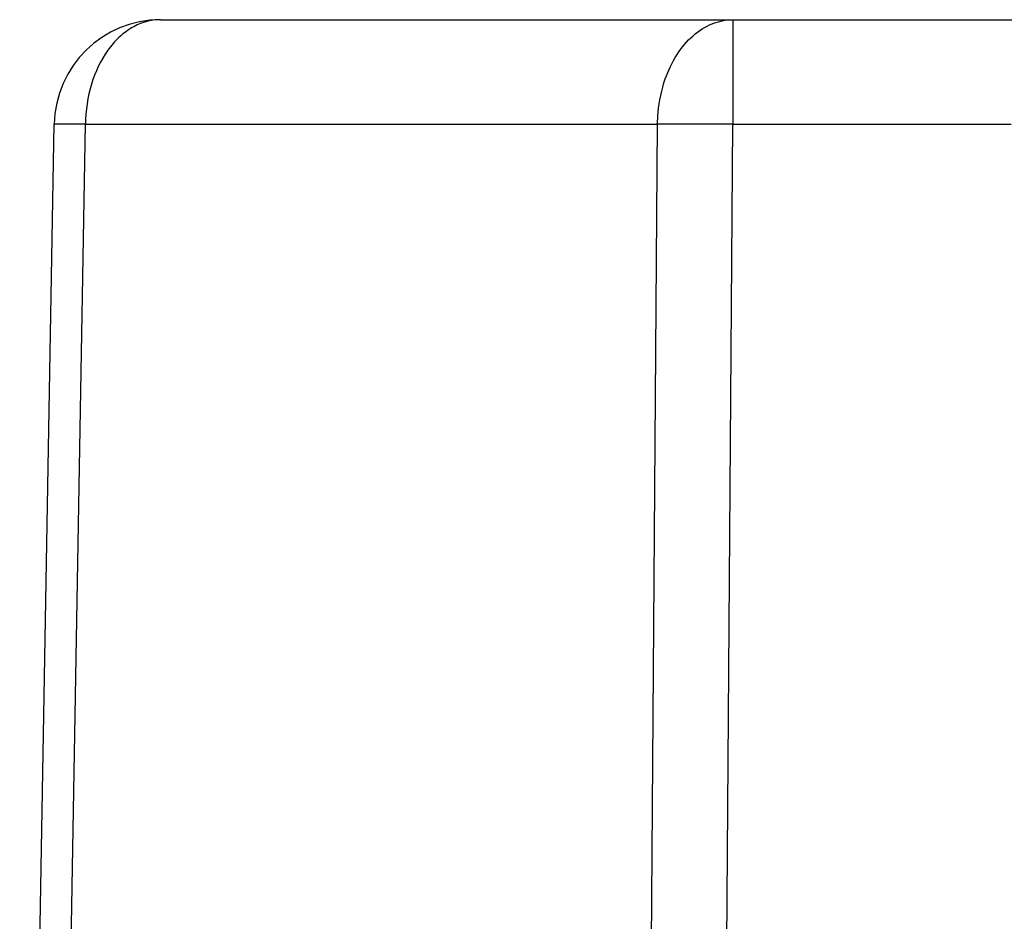
# Model space of a CAD drawing. Units: inches. Extents: x 0 to 354, y -52 to 17.
# Drawn here: x 4 to 6, y 13 to 14 of the extents above; entities that cross this region are included whole.
import ezdxf

# ---------------------------------------------------------------- set-up
doc = ezdxf.new("R2010")
doc.units = ezdxf.units.IN
doc.header["$LTSCALE"] = 1.21
doc.header["$MEASUREMENT"] = 0
doc.layers.get('0').update_dxf_attribs({"linetype": 'CONTINUOUS'})

msp = doc.modelspace()

# ---------------------------------------------------------------- linework, layer by layer
at = {"color": 7, "linetype": 'Continuous'}
for p, q in [((4.2617, 14.476), (8.3882, 14.476)), ((4.025, 10.976), (4.083, 14.3004))]:
    msp.add_line(p, q, dxfattribs=at)
at = {"color": 9, "linetype": 'Continuous'}
for p, q in [((5.223, 14.476), (5.223, 14.3004)), ((4.0773, 10.976), (4.1353, 14.3004)), ((4.1353, 14.3004), (5.0966, 14.3004)), ((5.0726, 10.976), (5.0966, 14.3004)), ((5.199, 10.976), (5.223, 14.3004)), ((5.223, 14.3004), (5.6907, 14.3004))]:
    msp.add_line(p, q, dxfattribs=at)
at = {"color": 7, "linetype": 'Continuous'}
msp.add_arc((4.2617, 14.2973), 0.1787, 90, 179, dxfattribs=at)
at = {"color": 9, "linetype": 'Continuous'}
for points, knots in [([(4.2617, 14.476), (4.2535, 14.476), (4.2367, 14.4737), (4.2128, 14.4634), (4.191, 14.4468), (4.1649, 14.4166), (4.142, 14.3671), (4.1356, 14.3232), (4.1353, 14.3004)], [0, 0, 0, 0, 0.103603, 0.210966, 0.324773, 0.446605, 0.71282, 1, 1, 1, 1]), ([(5.1097, 14.3766), (5.1147, 14.3909), (5.1272, 14.4174), (5.154, 14.4498), (5.1867, 14.471), (5.2112, 14.476), (5.223, 14.476)], [0, 0, 0, 0, 0.28365, 0.543303, 0.779216, 1, 1, 1, 1]), ([(5.0966, 14.3004), (5.0967, 14.307), (5.0981, 14.3328), (5.1034, 14.3584), (5.1097, 14.3766)], [0, 0, 0, 0, 0.25427, 1, 1, 1, 1]), ([(4.1353, 14.3004), (4.1314, 14.3005), (4.124, 14.3005), (4.1136, 14.3006), (4.1046, 14.3007), (4.0971, 14.3007), (4.0919, 14.3007), (4.0885, 14.3006), (4.0866, 14.3006), (4.0851, 14.3006), (4.0839, 14.3006), (4.0834, 14.3004), (4.083, 14.3005), (4.083, 14.3004)], [0, 0, 0, 0, 0.224595, 0.424279, 0.596678, 0.739889, 0.852725, 0.897399, 0.934089, 0.962736, 0.983287, 0.995697, 1, 1, 1, 1]), ([(5.223, 14.3004), (5.2114, 14.3005), (5.1693, 14.3007), (5.1271, 14.3007), (5.0966, 14.3004)], [0, 0, 0, 0, 0.275805, 1, 1, 1, 1])]:
    msp.add_open_spline(points, degree=3, knots=knots, dxfattribs=at)

doc.saveas('drawing.dxf')
